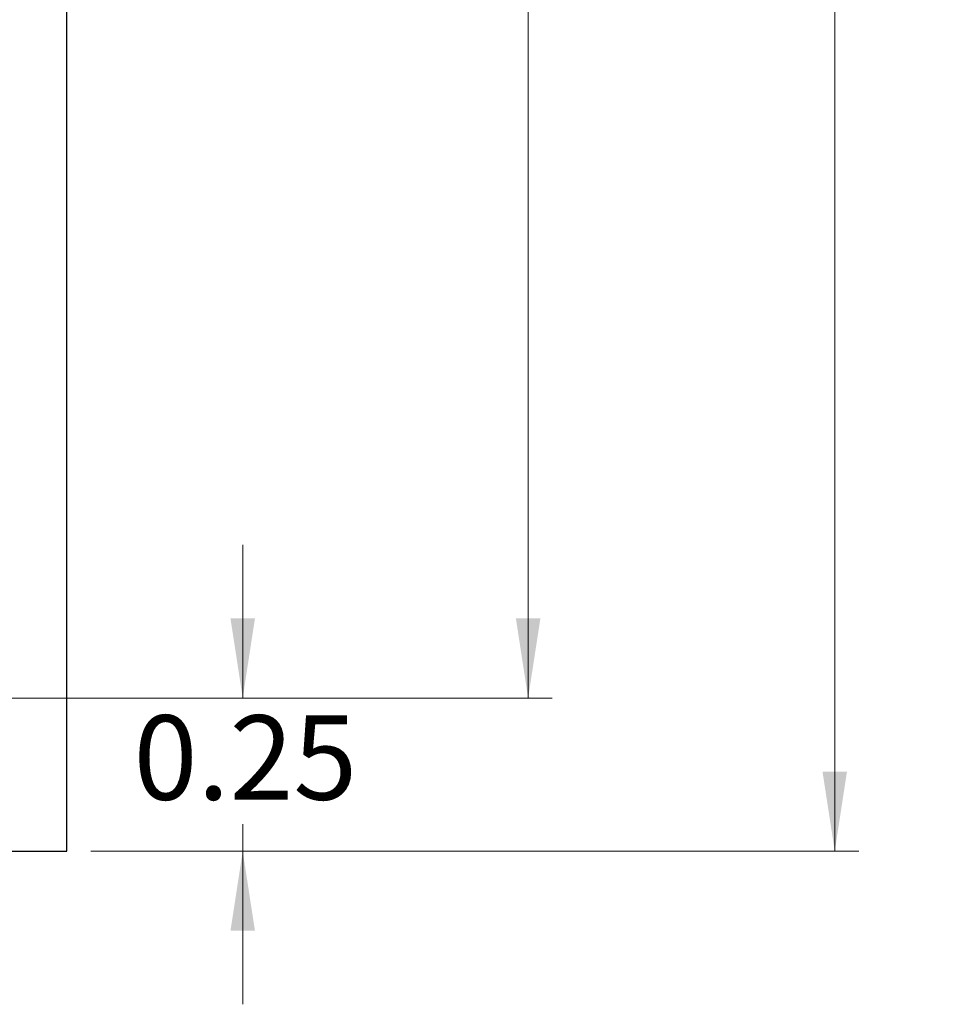
# Model space of a CAD drawing. Units: inches. Extents: x 0.1 to 16.9, y 0.1 to 10.9.
# Drawn here: x 11.5 to 13, y 4.6 to 6.2 of the extents above; entities that cross this region are included whole.
import ezdxf

# ---------------------------------------------------------------- set-up
doc = ezdxf.new("R2010")
doc.units = ezdxf.units.IN
doc.header["$MEASUREMENT"] = 0
doc.styles.add('SLDTEXTSTYLE1', font='TXT', dxfattribs={"width": 0.75})
doc.dimstyles.new('SLDDIMSTYLE0', dxfattribs={"dimtxt": 0.137795, "dimasz": 0.13, "dimexe": 0, "dimexo": 0.0625, "dimgap": 0.034449, "dimtad": 0, "dimtih": 1, "dimtoh": 1, "dimrnd": 1e-09, "dimzin": 4, "dimdsep": 46, "dimtxsty": 'SLDTEXTSTYLE1', "dimsah": 1, "dimcen": 0.09, "dimadec": 0, "dimazin": 1, "dimtfac": 1, "dimtofl": 0, "dimtmove": 0, "dimatfit": 3, "dimfxl": 0, "dimfrac": 2, "dimtolj": 1, "dimtzin": 12, "dimarcsym": 0})
doc.dimstyles.new('SLDDIMSTYLE1', dxfattribs={"dimtxt": 0.137795, "dimasz": 0.13, "dimexe": 0, "dimexo": 0.0625, "dimgap": 0.034449, "dimtad": 0, "dimtih": 1, "dimtoh": 1, "dimrnd": 1e-09, "dimdsep": 46, "dimtxsty": 'SLDTEXTSTYLE1', "dimsah": 1, "dimcen": 0.09, "dimadec": 0, "dimazin": 2, "dimtfac": 1, "dimtmove": 0, "dimatfit": 0, "dimfxl": 0, "dimfrac": 2, "dimtolj": 1, "dimtzin": 12, "dimarcsym": 0})

# ---------------------------------------------------------------- blocks, each defined once
blk = doc.blocks.new('_D')
at = {"color": 7, "linetype": 'Continuous', "lineweight": 18}
for p, q in [((10.5845, 9.1372), (12.3459, 9.1372)), ((12.3065, 9.1372), (12.3065, 7.1891)), ((12.3065, 5.1372), (12.3065, 6.9704)), ((10.5845, 5.1372), (12.3459, 5.1372))]:
    blk.add_line(p, q, dxfattribs=at)
for points in [[(12.3065, 9.1372), (12.2865, 9.0072), (12.3265, 9.0072)], [(12.3065, 5.1372), (12.3265, 5.2672), (12.2865, 5.2672)]]:
    blk.add_solid(points, dxfattribs=at)
at = {"color": 7, "linetype": 'Continuous', "lineweight": 18, "insert": (12.1284, 7.148), "char_height": 0.1378, "attachment_point": 1, "style": 'SLDTEXTSTYLE1'}
blk.add_mtext('4.00', dxfattribs=at)
blk = doc.blocks.new('_D_2')
at = {"color": 7, "linetype": 'Continuous', "lineweight": 18}
for p, q in [((11.8404, 5.1372), (11.8404, 5.3872)), ((10.5845, 5.1372), (11.8797, 5.1372)), ((11.8404, 4.8872), (11.8404, 4.9314)), ((11.5924, 4.8872), (11.8797, 4.8872)), ((11.8404, 4.8872), (11.8404, 4.6372))]:
    blk.add_line(p, q, dxfattribs=at)
for points in [[(11.8404, 5.1372), (11.8604, 5.2672), (11.8204, 5.2672)], [(11.8404, 4.8872), (11.8204, 4.7572), (11.8604, 4.7572)]]:
    blk.add_solid(points, dxfattribs=at)
at = {"color": 7, "linetype": 'Continuous', "lineweight": 18, "insert": (11.6622, 5.109), "char_height": 0.1378, "attachment_point": 1, "style": 'SLDTEXTSTYLE1'}
blk.add_mtext('0.25', dxfattribs=at)
blk = doc.blocks.new('_D_3')
at = {"color": 7, "linetype": 'Continuous', "lineweight": 18}
for p, q in [((11.5924, 9.3872), (12.8466, 9.3872)), ((12.8072, 9.3872), (12.8072, 7.1891)), ((12.8072, 4.8872), (12.8072, 6.9704)), ((11.5924, 4.8872), (12.8466, 4.8872))]:
    blk.add_line(p, q, dxfattribs=at)
for points in [[(12.8072, 9.3872), (12.7872, 9.2572), (12.8272, 9.2572)], [(12.8072, 4.8872), (12.8272, 5.0172), (12.7872, 5.0172)]]:
    blk.add_solid(points, dxfattribs=at)
at = {"color": 7, "linetype": 'Continuous', "lineweight": 18, "insert": (12.629, 7.148), "char_height": 0.1378, "attachment_point": 1, "style": 'SLDTEXTSTYLE1'}
blk.add_mtext('4.50', dxfattribs=at)

msp = doc.modelspace()

# ---------------------------------------------------------------- linework, layer by layer
at = {"color": 7, "linetype": 'Continuous', "lineweight": 25}
for p, q in [((11.553, 4.8872), (11.553, 9.3872)), ((8.553, 4.8872), (11.553, 4.8872))]:
    msp.add_line(p, q, dxfattribs=at)

# ---------------------------------------------------------------- dimensions: what is measured, and where the dimension line sits
at = {"color": 7, "linetype": 'Continuous', "lineweight": 18}
for base, p1, p2, dimstyle, picture, middle in [((12.8072, 9.3872), (11.553, 4.8872), (11.553, 9.3872), 'SLDDIMSTYLE0', '_D_3', (12.8072, 7.0797)), ((12.3065, 5.1372), (10.5451, 9.1372), (10.5451, 5.1372), 'SLDDIMSTYLE0', '_D', (12.3065, 7.0797)), ((11.8404, 4.8872), (10.5451, 5.1372), (11.553, 4.8872), 'SLDDIMSTYLE1', '_D_2', (11.8404, 5.0407))]:
    dim = msp.add_linear_dim(base=base, p1=p1, p2=p2, angle=90, dimstyle=dimstyle, dxfattribs=at)
    dim.commit()
    dim.dimension.update_dxf_attribs({"geometry": picture, "text_midpoint": middle, "dimtype": 160})

doc.saveas('drawing.dxf')
